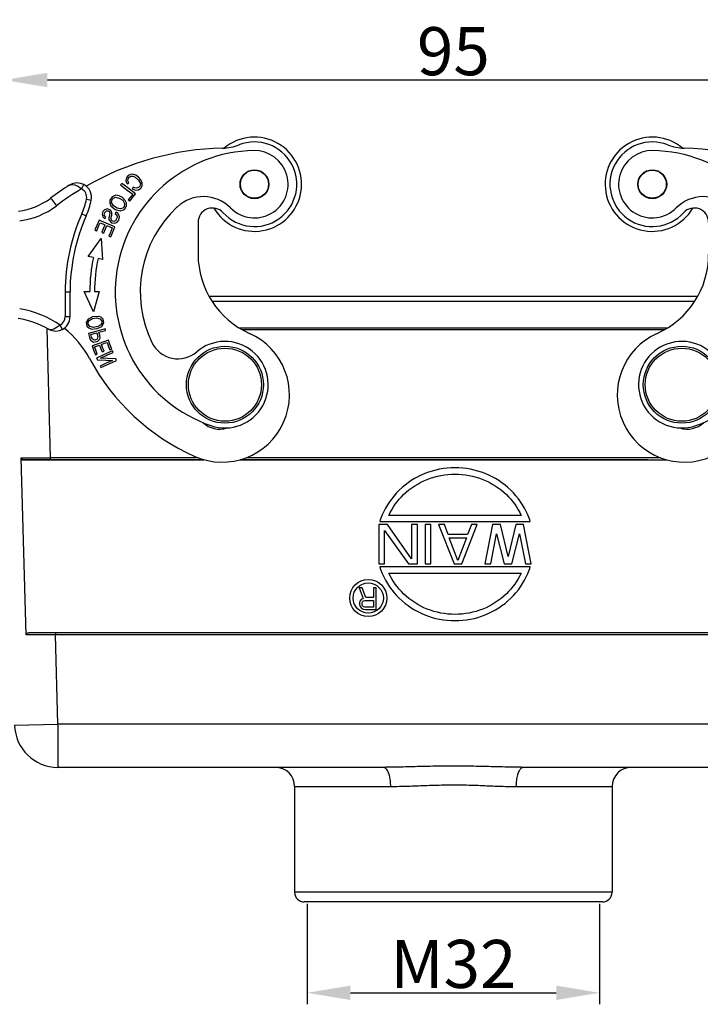
# Model space of a CAD drawing. Units: millimetres. Extents: x 1592 to 2037, y 610 to 925.
# Drawn here: x 1746 to 1816, y 754 to 856 of the extents above; entities that cross this region are included whole.
import ezdxf

# ---------------------------------------------------------------- set-up
doc = ezdxf.new("R2010")
doc.units = ezdxf.units.MM
doc.header["$LTSCALE"] = 65.395
doc.header["$PDMODE"] = 3
doc.header["$PDSIZE"] = 8
doc.layers.get('0').update_dxf_attribs({"linetype": 'CONTINUOUS', "lineweight": 30})
doc.layers.get('Defpoints').update_dxf_attribs({"linetype": 'CONTINUOUS'})
doc.layers.add('TFR-TRI', color=7, linetype='CONTINUOUS', lineweight=30)
doc.styles.add('Romans字体', font='romans.shx', dxfattribs={"width": 0.75})
doc.dimstyles.new('01', dxfattribs={"dimtxt": 5, "dimasz": 4.5, "dimexe": 1.2, "dimexo": 0.2, "dimgap": 0.5, "dimtad": 1, "dimdec": 1, "dimdsep": 46, "dimtxsty": 'Romans字体', "dimcen": 0, "dimclrd": 1, "dimclre": 6, "dimclrt": 4, "dimazin": 2, "dimtfac": 1, "dimtdec": 1, "dimtofl": 0, "dimtmove": 0, "dimatfit": 3, "dimfxl": 1, "dimtolj": 1, "dimtzin": 0, "dimarcsym": 0})

# ---------------------------------------------------------------- blocks, each defined once
blk = doc.blocks.new('*D11')
at = {"color": 6, "lineweight": -2, "transparency": 16777216}
for p, q in [((1743.94, 838.77), (1743.94, 850.89)), ((1837.36, 836.2), (1837.36, 850.89))]:
    blk.add_line(p, q, dxfattribs=at)
at = {"color": 1, "lineweight": -2, "transparency": 16777216}
blk.add_line((1832.86, 849.69), (1748.44, 849.69), dxfattribs=at)
at = {"color": 1, "transparency": 16777216}
for points in [[(1748.44, 850.44), (1748.44, 848.94), (1743.94, 849.69)], [(1832.86, 850.44), (1832.86, 848.94), (1837.36, 849.69)]]:
    blk.add_solid(points, dxfattribs=at)
at = {"layer": 'Defpoints', "color": 0, "transparency": 16777216}
for p in [(1743.94, 849.69), (1743.94, 838.57), (1837.36, 836)]:
    blk.add_point(p, dxfattribs=at)
at = {"color": 4, "lineweight": 0, "transparency": 16777216, "insert": (1790.65, 852.69), "char_height": 5, "attachment_point": 5, "style": 'Romans字体'}
blk.add_mtext('\\A1;95', dxfattribs=at)
blk = doc.blocks.new('*D12')
at = {"color": 6, "lineweight": -2, "transparency": 16777216}
for p, q in [((1775.45, 764), (1775.45, 753.55)), ((1805.85, 764), (1805.85, 753.55))]:
    blk.add_line(p, q, dxfattribs=at)
at = {"color": 1, "lineweight": -2, "transparency": 16777216}
blk.add_line((1779.95, 754.75), (1801.35, 754.75), dxfattribs=at)
at = {"color": 1, "transparency": 16777216}
for points in [[(1779.95, 755.5), (1779.95, 754), (1775.45, 754.75)], [(1801.35, 755.5), (1801.35, 754), (1805.85, 754.75)]]:
    blk.add_solid(points, dxfattribs=at)
at = {"layer": 'Defpoints', "color": 0, "transparency": 16777216}
for p in [(1775.45, 764.2), (1805.85, 764.2), (1805.85, 754.75)]:
    blk.add_point(p, dxfattribs=at)
at = {"color": 4, "lineweight": 0, "transparency": 16777216, "insert": (1790.65, 757.75), "char_height": 5, "attachment_point": 5, "style": 'Romans字体'}
blk.add_mtext('\\A1;{\\Fromand,hztxt|c134;M32}', dxfattribs=at)
blk = doc.blocks.new('dg')
at = {"layer": 'TFR-TRI', "color": 3, "linetype": 'Continuous'}
for p, q in [((7504.81, 605.3), (7504.28, 605.25)), ((7506.27, 605.43), (7505.43, 605.35)), ((7506.27, 605.43), (7506.31, 604.93)), ((7477.02, 604.12), (7477.16, 604.42)), ((7477.16, 604.42), (7477.4, 604.71)), ((7477.4, 604.41), (7477.22, 604.06)), ((7477.4, 604.71), (7477.69, 604.91)), ((7477.77, 604.72), (7477.4, 604.41)), ((7477.69, 604.91), (7477.99, 605.01)), ((7477.99, 604.81), (7477.77, 604.72)), ((7477.99, 605.01), (7478.26, 604.99)), ((7478.21, 604.8), (7477.99, 604.81)), ((7478.38, 604.7), (7478.21, 604.8)), ((7478.26, 604.99), (7478.5, 604.87)), ((7478.5, 604.53), (7478.38, 604.7)), ((7478.41, 604.11), (7478.52, 604.34)), ((7478.5, 604.87), (7478.67, 604.66)), ((7478.52, 604.34), (7478.5, 604.53)), ((7478.73, 604.34), (7478.59, 604)), ((7478.67, 604.66), (7478.73, 604.34)), ((7496.42, 604.06), (7502.03, 604.55)), ((7502.03, 604.55), (7503.14, 604.65)), ((7502.03, 604.55), (7502.04, 604.42)), ((7502.04, 604.42), (7502.07, 604.05)), ((7503.14, 604.65), (7504.19, 604.74)), ((7504.19, 604.74), (7505.13, 604.82)), ((7504.28, 605.25), (7504.32, 604.75)), ((7505.13, 604.82), (7505.92, 604.89)), ((7505.92, 604.89), (7506.52, 604.95)), ((7506.52, 604.95), (7506.88, 604.98)), ((7506.88, 604.98), (7507.01, 604.99)), ((7477.03, 603.82), (7477.02, 604.12)), ((7477.17, 603.57), (7477.03, 603.82)), ((7477.42, 603.39), (7477.17, 603.57)), ((7477.22, 604.06), (7477.29, 603.76)), ((7477.29, 603.76), (7477.43, 603.62)), ((7477.72, 603.36), (7477.42, 603.39)), ((7477.43, 603.62), (7477.61, 603.56)), ((7477.61, 603.56), (7477.8, 603.59)), ((7478.06, 603.49), (7477.72, 603.36)), ((7477.74, 602.97), (7478.54, 603.58)), ((7477.8, 603.59), (7477.97, 603.68)), ((7477.97, 603.68), (7478.02, 603.57)), ((7478.02, 603.57), (7478.06, 603.49)), ((7478.58, 603.36), (7478.03, 602.94)), ((7478.49, 604.06), (7478.41, 604.11)), ((7478.59, 604), (7478.49, 604.06)), ((7478.54, 603.58), (7479.16, 604.06)), ((7479.29, 603.9), (7478.58, 603.36)), ((7479.16, 604.06), (7479.23, 603.97)), ((7479.23, 603.97), (7479.29, 603.9)), ((7483.09, 603.93), (7483.45, 604.06)), ((7483.16, 603.8), (7483.09, 603.93)), ((7483.33, 603.48), (7483.16, 603.8)), ((7483.61, 603.71), (7483.33, 603.48)), ((7483.45, 604.06), (7483.86, 604.1)), ((7483.67, 603.75), (7483.61, 603.71)), ((7484.04, 603.92), (7483.67, 603.75)), ((7483.86, 604.1), (7484.31, 604.02)), ((7484.35, 603.95), (7484.04, 603.92)), ((7484.31, 604.02), (7484.39, 603.98)), ((7484.46, 603.94), (7484.35, 603.95)), ((7484.39, 603.98), (7484.53, 603.92)), ((7484.53, 603.91), (7484.46, 603.94)), ((7484.53, 603.92), (7484.58, 603.89)), ((7484.56, 603.9), (7484.53, 603.91)), ((7484.59, 603.88), (7484.56, 603.9)), ((7484.58, 603.89), (7484.6, 603.88)), ((7484.6, 603.88), (7484.59, 603.88)), ((7484.6, 603.87), (7484.6, 603.88)), ((7484.6, 603.88), (7484.61, 603.87)), ((7484.61, 603.87), (7484.6, 603.87)), ((7484.61, 603.87), (7484.61, 603.87)), ((7484.61, 603.87), (7484.61, 603.87)), ((7484.61, 603.87), (7484.61, 603.87)), ((7484.61, 603.87), (7484.61, 603.87)), ((7496.42, 604.06), (7496.43, 603.93)), ((7496.43, 603.93), (7496.46, 603.56)), ((7496.46, 603.56), (7496.5, 603.07)), ((7502.12, 603.56), (7496.5, 603.07)), ((7502.07, 604.05), (7502.12, 603.56)), ((7503.28, 603.66), (7502.12, 603.56)), ((7502.25, 602.06), (7502.12, 603.56)), ((7504.4, 603.76), (7503.28, 603.66)), ((7505.44, 603.85), (7504.4, 603.76)), ((7506.34, 603.93), (7505.44, 603.85)), ((7507.09, 603.99), (7506.34, 603.93)), ((7507.64, 604.04), (7507.09, 603.99)), ((7507.98, 604.07), (7507.64, 604.04)), ((7508.09, 604.08), (7507.98, 604.07)), ((7508.09, 604.08), (7508.22, 602.59)), ((7477.99, 602.63), (7477.74, 602.97)), ((7478.31, 602.21), (7477.99, 602.63)), ((7478.03, 602.94), (7478.28, 602.6)), ((7478.28, 602.6), (7478.48, 602.34)), ((7478.39, 602.27), (7478.31, 602.21)), ((7478.48, 602.34), (7478.39, 602.27)), ((7478.66, 602.01), (7478.79, 602.29)), ((7478.79, 602.29), (7479.08, 602.58)), ((7479.06, 602.3), (7478.86, 601.96)), ((7479.41, 602.53), (7479.06, 602.3)), ((7479.08, 602.58), (7479.43, 602.76)), ((7479.8, 602.61), (7479.41, 602.53)), ((7479.43, 602.76), (7479.76, 602.81)), ((7479.76, 602.81), (7480.17, 602.67)), ((7480.01, 602.53), (7479.8, 602.61)), ((7480.16, 602.37), (7480.01, 602.53)), ((7480.21, 602.05), (7480.16, 602.37)), ((7480.17, 602.67), (7480.4, 602.3)), ((7480.4, 602.3), (7480.41, 602.01)), ((7482.48, 602.34), (7482.33, 602.31)), ((7482.82, 602.41), (7482.48, 602.34)), ((7486.47, 602.42), (7486.25, 602.13)), ((7486.55, 602.52), (7486.47, 602.42)), ((7503.41, 602.16), (7504.53, 602.26)), ((7504.53, 602.26), (7505.57, 602.35)), ((7505.57, 602.35), (7506.47, 602.43)), ((7506.47, 602.43), (7507.22, 602.5)), ((7507.22, 602.5), (7507.77, 602.55)), ((7507.77, 602.55), (7508.11, 602.58)), ((7508.11, 602.58), (7508.22, 602.59)), ((7478.66, 601.72), (7478.66, 602.01)), ((7478.88, 601.35), (7478.66, 601.72)), ((7478.86, 601.96), (7478.91, 601.63)), ((7479.31, 601.19), (7478.88, 601.35)), ((7478.91, 601.63), (7479.06, 601.47)), ((7479.06, 601.47), (7479.28, 601.4)), ((7479.28, 601.4), (7479.65, 601.47)), ((7479.85, 601.34), (7479.31, 601.19)), ((7479.65, 601.47), (7480.03, 601.73)), ((7480.28, 601.72), (7479.85, 601.34)), ((7480.03, 601.73), (7480.21, 602.05)), ((7480.19, 601.02), (7480.31, 601.29)), ((7480.41, 602.01), (7480.28, 601.72)), ((7480.31, 601.29), (7480.63, 601.43)), ((7480.53, 601.2), (7480.42, 601.08)), ((7480.73, 601.22), (7480.53, 601.2)), ((7480.63, 601.43), (7480.96, 601.32)), ((7480.92, 601.04), (7480.73, 601.22)), ((7480.96, 601.32), (7481.12, 601.11)), ((7486.25, 602.13), (7485.95, 601.73)), ((7489.87, 601.18), (7490.4, 601.14)), ((7489.88, 601.1), (7489.89, 601.18)), ((7493.77, 601.12), (7493.77, 601.17)), ((7493.77, 601.17), (7493.81, 601.17)), ((7493.81, 601.17), (7493.92, 601.17)), ((7493.9, 601.12), (7493.92, 601.17)), ((7493.92, 601.17), (7494.15, 601.57)), ((7493.92, 601.17), (7493.93, 601.15)), ((7494.15, 601.57), (7494.45, 601.86)), ((7494.45, 601.86), (7494.77, 602.04)), ((7494.77, 602.04), (7494.87, 602.07)), ((7494.82, 601.25), (7494.77, 601.12)), ((7494.85, 601.59), (7494.82, 601.25)), ((7494.87, 602.07), (7494.85, 601.59)), ((7494.87, 602.07), (7495.02, 602.12)), ((7495.02, 602.12), (7498.27, 602.12)), ((7495.02, 602.12), (7495.02, 601.62)), ((7495.02, 601.62), (7495.02, 601.26)), ((7495.02, 601.26), (7495.02, 601.12)), ((7496.27, 601.12), (7496.37, 601.17)), ((7496.37, 601.17), (7496.65, 601.31)), ((7496.65, 601.31), (7497.09, 601.54)), ((7497.09, 601.54), (7497.65, 601.81)), ((7497.65, 601.81), (7498.27, 602.12)), ((7498.03, 601.65), (7497.78, 601.14)), ((7498.27, 602.12), (7498.03, 601.65)), ((7498.03, 601.65), (7498.18, 601.7)), ((7498.03, 601.65), (7498.11, 601.18)), ((7498.11, 601.18), (7498.11, 600.83)), ((7498.18, 601.7), (7498.27, 601.71)), ((7498.18, 601.7), (7498.21, 601.2)), ((7498.21, 601.2), (7498.21, 600.84)), ((7498.27, 602.12), (7498.27, 601.71)), ((7498.27, 601.71), (7502.25, 602.06)), ((7498.31, 601.22), (7498.27, 601.71)), ((7498.34, 600.85), (7498.31, 601.22)), ((7502.25, 602.06), (7503.41, 602.16)), ((7502.29, 601.56), (7502.25, 602.06)), ((7502.32, 601.2), (7502.29, 601.56)), ((7502.33, 601.07), (7502.32, 601.2)), ((7504.49, 601.26), (7503.44, 601.16)), ((7505.44, 601.34), (7504.49, 601.26)), ((7506.23, 601.41), (7505.44, 601.34)), ((7506.82, 601.46), (7506.23, 601.41)), ((7507.19, 601.49), (7506.82, 601.46)), ((7507.31, 601.5), (7507.19, 601.49)), ((7479.4, 600.57), (7479.48, 600.85)), ((7479.47, 600.25), (7479.4, 600.57)), ((7479.64, 600.03), (7479.47, 600.25)), ((7479.48, 600.85), (7479.61, 600.98)), ((7479.61, 600.98), (7479.73, 601.07)), ((7479.66, 600.74), (7479.62, 600.51)), ((7479.62, 600.51), (7479.81, 600.16)), ((7479.84, 600.91), (7479.66, 600.74)), ((7479.73, 601.07), (7479.79, 600.98)), ((7479.79, 600.98), (7479.84, 600.91)), ((7479.81, 600.16), (7479.97, 600.09)), ((7480.13, 600.13), (7480.24, 600.23)), ((7480.2, 600.76), (7480.19, 601.02)), ((7480.25, 600.53), (7480.2, 600.76)), ((7480.24, 600.23), (7480.27, 600.4)), ((7480.47, 600.22), (7480.24, 599.96)), ((7480.27, 600.4), (7480.25, 600.53)), ((7480.42, 601.08), (7480.41, 600.95)), ((7480.41, 600.95), (7480.44, 600.79)), ((7480.44, 600.79), (7480.49, 600.49)), ((7480.5, 600.34), (7480.47, 600.22)), ((7480.49, 600.49), (7480.5, 600.34)), ((7480.79, 599.93), (7481.53, 600.24)), ((7480.8, 600.53), (7480.98, 600.75)), ((7480.85, 600.46), (7480.8, 600.53)), ((7480.91, 600.36), (7480.85, 600.46)), ((7481.13, 600.58), (7480.91, 600.36)), ((7480.98, 600.75), (7480.92, 601.04)), ((7481.12, 601.11), (7481.2, 600.87)), ((7481.2, 600.87), (7481.13, 600.58)), ((7481.53, 600.24), (7481.76, 599.67)), ((7482.99, 600.73), (7482.85, 600.67)), ((7483.31, 600.88), (7482.99, 600.73)), ((7489.77, 600.18), (7489.82, 600.56)), ((7490.44, 600.14), (7489.77, 600.18)), ((7489.77, 600.18), (7489.77, 591)), ((7489.82, 600.56), (7489.86, 600.89)), ((7489.86, 600.89), (7489.88, 601.1)), ((7490.4, 601.14), (7490.66, 601.13)), ((7490.66, 601.13), (7490.93, 601.12)), ((7490.93, 601.12), (7490.66, 601.13)), ((7490.93, 601.12), (7492.17, 601.12)), ((7491.02, 600.99), (7490.93, 601.12)), ((7491.08, 600.62), (7491.02, 600.99)), ((7491.11, 600.12), (7491.08, 600.62)), ((7492.17, 601.12), (7493.31, 601.12)), ((7493.31, 601.12), (7494.32, 601.12)), ((7493.93, 601.15), (7493.94, 601.12)), ((7494.32, 601.12), (7495.15, 601.12)), ((7495.15, 601.12), (7495.76, 601.12)), ((7495.76, 601.12), (7496.14, 601.12)), ((7496.14, 601.12), (7496.27, 601.12)), ((7496.27, 601.12), (7496.4, 601.12)), ((7497.27, 599.71), (7497.3, 600.18)), ((7497.3, 600.18), (7497.27, 600.12)), ((7497.4, 600.38), (7497.3, 600.18)), ((7497.3, 600.18), (7497.31, 600.06)), ((7497.54, 600.39), (7497.32, 600.03)), ((7497.56, 600.71), (7497.4, 600.38)), ((7497.77, 600.57), (7497.54, 600.39)), ((7497.78, 601.14), (7497.56, 600.71)), ((7497.98, 600.66), (7497.77, 600.57)), ((7498.03, 600.68), (7497.98, 600.66)), ((7498.11, 600.83), (7498.03, 600.68)), ((7498.18, 600.7), (7498.03, 600.68)), ((7498.21, 600.84), (7498.18, 600.7)), ((7498.36, 600.72), (7498.18, 600.7)), ((7498.36, 600.72), (7498.34, 600.85)), ((7502.33, 601.07), (7498.36, 600.72)), ((7503.44, 601.16), (7502.33, 601.07)), ((7471.22, 600), (7471.22, 596.68)), ((7479.86, 599.91), (7479.64, 600.03)), ((7480.24, 599.96), (7479.86, 599.91)), ((7479.87, 599.54), (7480.79, 599.93)), ((7480.06, 599.08), (7479.87, 599.54)), ((7479.97, 600.09), (7480.13, 600.13)), ((7480.39, 599.54), (7480.14, 599.44)), ((7480.14, 599.44), (7480.34, 598.95)), ((7480.7, 599.67), (7480.39, 599.54)), ((7480.85, 599.33), (7480.7, 599.67)), ((7481.03, 598.89), (7480.85, 599.33)), ((7481.12, 599.85), (7480.9, 599.75)), ((7480.9, 599.75), (7481.08, 599.32)), ((7481.08, 599.32), (7481.22, 598.98)), ((7481.41, 599.97), (7481.12, 599.85)), ((7481.56, 599.6), (7481.41, 599.97)), ((7481.76, 599.14), (7481.56, 599.6)), ((7481.76, 599.67), (7481.95, 599.22)), ((7481.84, 599.17), (7481.76, 599.14)), ((7481.95, 599.22), (7481.84, 599.17)), ((7490.77, 600.13), (7490.44, 600.14)), ((7491.11, 600.12), (7490.77, 600.13)), ((7492.36, 600.12), (7491.11, 600.12)), ((7493.54, 600.12), (7492.36, 600.12)), ((7494.61, 600.12), (7493.54, 600.12)), ((7495.53, 600.12), (7494.61, 600.12)), ((7496.27, 600.12), (7495.53, 600.12)), ((7496.82, 600.12), (7496.27, 600.12)), ((7497.16, 600.12), (7496.82, 600.12)), ((7497.27, 600.12), (7497.16, 600.12)), ((7497.27, 600.12), (7497.27, 591.12)), ((7497.3, 599.94), (7497.27, 599.71)), ((7497.31, 600.06), (7497.3, 599.94)), ((7497.32, 600.03), (7497.3, 599.94)), ((7480.31, 598.49), (7480.06, 599.08)), ((7480.39, 598.53), (7480.31, 598.49)), ((7480.34, 598.95), (7480.5, 598.57)), ((7480.5, 598.57), (7480.39, 598.53)), ((7481.12, 598.93), (7481.03, 598.89)), ((7481.22, 598.98), (7481.12, 598.93)), ((7481.3, 598.34), (7481.15, 596.15)), ((7482.66, 596.47), (7481.3, 598.34)), ((7481.15, 596.15), (7481.62, 596.25)), ((7482.11, 596.35), (7482.66, 596.47)), ((7481.5, 592.8), (7482.11, 590.69)), ((7481.98, 592.8), (7481.5, 592.8)), ((7482.11, 590.69), (7483.05, 592.81)), ((7483.05, 592.81), (7482.48, 592.81)), ((7484.53, 590.2), (7484.53, 592.78)), ((7484.68, 592.78), (7484.53, 592.78)), ((7485.03, 592.78), (7484.68, 592.78)), ((7485.03, 592.78), (7485.03, 590.2)), ((7489.77, 591), (7490.33, 591.06)), ((7489.77, 591), (7489.83, 590.62)), ((7490.33, 591.06), (7490.9, 591.1)), ((7490.9, 591.1), (7491.86, 591.12)), ((7491.86, 591.12), (7491.82, 590.62)), ((7491.86, 591.12), (7493.14, 591.12)), ((7493.14, 591.12), (7494.31, 591.12)), ((7494.31, 591.12), (7495.33, 591.12)), ((7495.33, 591.12), (7496.15, 591.12)), ((7496.15, 591.12), (7496.77, 591.12)), ((7496.77, 591.12), (7497.14, 591.12)), ((7497.14, 591.12), (7497.27, 591.12)), ((7481.01, 589.56), (7481.1, 589.95)), ((7481.1, 589.95), (7481.3, 590.13)), ((7481.4, 589.97), (7481.22, 589.73)), ((7481.3, 590.13), (7481.58, 590.23)), ((7481.78, 590.06), (7481.4, 589.97)), ((7481.58, 590.23), (7482.19, 590.18)), ((7482.2, 589.99), (7481.78, 590.06)), ((7482.19, 590.18), (7482.65, 589.95)), ((7482.54, 589.79), (7482.2, 589.99)), ((7482.65, 589.95), (7482.85, 589.6)), ((7484.68, 590.2), (7484.53, 590.2)), ((7485.03, 590.2), (7484.68, 590.2)), ((7489.83, 590.62), (7489.88, 590.3)), ((7489.88, 590.3), (7489.91, 590.09)), ((7490.35, 590.06), (7489.9, 590.01)), ((7489.91, 590.09), (7489.92, 590.01)), ((7490.81, 590.1), (7490.35, 590.06)), ((7491.58, 590.12), (7490.81, 590.1)), ((7491.72, 590.26), (7491.58, 590.12)), ((7492.69, 590.12), (7491.58, 590.12)), ((7491.82, 590.62), (7491.72, 590.26)), ((7493.7, 590.12), (7492.69, 590.12)), ((7494.59, 590.12), (7493.7, 590.12)), ((7495.3, 590.12), (7494.59, 590.12)), ((7495.83, 590.12), (7495.3, 590.12)), ((7496.16, 590.12), (7495.83, 590.12)), ((7496.27, 590.12), (7496.16, 590.12)), ((7480.86, 588.86), (7480.88, 588.94)), ((7480.88, 588.94), (7481.85, 588.67)), ((7481.22, 589.18), (7481.01, 589.56)), ((7481.22, 589.73), (7481.23, 589.52)), ((7481.72, 588.94), (7481.22, 589.18)), ((7481.23, 589.52), (7481.34, 589.34)), ((7481.34, 589.34), (7481.66, 589.15)), ((7481.66, 589.15), (7482.11, 589.08)), ((7482.3, 588.91), (7481.72, 588.94)), ((7482.11, 589.08), (7482.46, 589.17)), ((7482.58, 589.02), (7482.3, 588.91)), ((7482.46, 589.17), (7482.64, 589.41)), ((7482.64, 589.61), (7482.54, 589.79)), ((7482.78, 589.21), (7482.58, 589.02)), ((7482.64, 589.41), (7482.64, 589.61)), ((7482.85, 589.6), (7482.78, 589.21)), ((7485.41, 588.99), (7485.34, 588.86)), ((7485.57, 589.31), (7485.41, 588.99)), ((7485.57, 589.31), (7485.87, 589.09)), ((7485.87, 589.09), (7486.22, 588.9)), ((7486.22, 588.9), (7486.51, 588.84)), ((7486.76, 588.88), (7486.71, 588.85)), ((7486.74, 588.88), (7486.76, 588.89)), ((7486.78, 588.89), (7486.76, 588.88)), ((7486.76, 588.89), (7486.78, 588.89)), ((7486.79, 588.9), (7486.78, 588.9)), ((7486.78, 588.9), (7486.78, 588.89)), ((7486.78, 588.89), (7486.78, 588.9)), ((7486.78, 588.9), (7486.79, 588.9)), ((7486.79, 588.9), (7486.79, 588.9)), ((7486.79, 588.9), (7486.79, 588.9)), ((7480.83, 588.76), (7480.86, 588.86)), ((7481.14, 588.67), (7480.83, 588.76)), ((7481.54, 588.57), (7481.14, 588.67)), ((7481.42, 587.98), (7481.45, 588.26)), ((7481.5, 587.78), (7481.42, 587.98)), ((7481.45, 588.26), (7481.54, 588.57)), ((7481.74, 588.51), (7481.64, 588.13)), ((7481.64, 588.13), (7481.7, 587.86)), ((7481.7, 587.86), (7481.98, 587.75)), ((7482.02, 588.43), (7481.74, 588.51)), ((7481.85, 588.67), (7482.62, 588.46)), ((7482.36, 588.34), (7482.02, 588.43)), ((7482.21, 587.84), (7482.25, 587.95)), ((7482.25, 587.95), (7482.29, 588.08)), ((7482.29, 588.08), (7482.36, 588.34)), ((7482.5, 588.03), (7482.41, 587.76)), ((7482.62, 588.46), (7482.5, 588.03)), ((7485.64, 588.75), (7485.34, 588.86)), ((7486.03, 588.7), (7485.64, 588.75)), ((7486.54, 588.78), (7486.03, 588.7)), ((7486.51, 588.84), (7486.62, 588.84)), ((7486.71, 588.85), (7486.54, 588.78)), ((7486.62, 588.84), (7486.7, 588.86)), ((7486.7, 588.86), (7486.74, 588.88)), ((7480.2, 586.8), (7480.39, 587.34)), ((7480.39, 587.34), (7480.55, 587.76)), ((7480.53, 587.07), (7480.4, 586.72)), ((7480.69, 587.52), (7480.53, 587.07)), ((7480.55, 587.76), (7481.5, 587.42)), ((7480.94, 587.43), (7480.69, 587.52)), ((7481.26, 587.31), (7480.94, 587.43)), ((7481.01, 586.6), (7481.15, 587)), ((7481.15, 587), (7481.26, 587.31)), ((7481.32, 586.84), (7481.2, 586.52)), ((7481.46, 587.24), (7481.32, 586.84)), ((7481.69, 587.16), (7481.46, 587.24)), ((7481.66, 587.65), (7481.5, 587.78)), ((7481.5, 587.42), (7482.24, 587.16)), ((7482.11, 587.56), (7481.66, 587.65)), ((7481.98, 587.06), (7481.69, 587.16)), ((7481.86, 586.72), (7481.98, 587.06)), ((7481.98, 587.75), (7482.12, 587.77)), ((7482.24, 587.16), (7482.05, 586.63)), ((7482.41, 587.76), (7482.11, 587.56)), ((7482.12, 587.77), (7482.21, 587.84)), ((7479.73, 585.74), (7479.77, 585.81)), ((7479.77, 585.81), (7480.65, 585.85)), ((7480.06, 586.47), (7480.1, 586.56)), ((7480.63, 586.21), (7480.06, 586.47)), ((7480.1, 586.56), (7480.13, 586.63)), ((7480.13, 586.63), (7481.05, 586.22)), ((7480.29, 586.76), (7480.2, 586.8)), ((7480.4, 586.72), (7480.29, 586.76)), ((7481.35, 585.89), (7480.63, 586.21)), ((7480.65, 585.85), (7481.35, 585.89)), ((7481.09, 586.56), (7481.01, 586.6)), ((7481.05, 586.22), (7481.78, 585.89)), ((7481.2, 586.52), (7481.09, 586.56)), ((7481.71, 586.29), (7481.86, 586.72)), ((7481.79, 586.26), (7481.71, 586.29)), ((7481.78, 585.89), (7481.73, 585.8)), ((7481.91, 586.22), (7481.79, 586.26)), ((7482.05, 586.63), (7481.91, 586.22)), ((7479.69, 585.64), (7479.73, 585.74)), ((7480.41, 585.32), (7479.69, 585.64)), ((7480.81, 585.68), (7480.11, 585.64)), ((7480.11, 585.64), (7480.83, 585.32)), ((7481.33, 584.9), (7480.41, 585.32)), ((7481.7, 585.72), (7480.81, 585.68)), ((7480.83, 585.32), (7481.4, 585.06)), ((7481.36, 584.97), (7481.33, 584.9)), ((7481.4, 585.06), (7481.36, 584.97)), ((7481.73, 585.8), (7481.7, 585.72))]:
    blk.add_line(p, q, dxfattribs=at)
for centre, radius in [((7465.36, 603.97), 1.5), ((7465.36, 603.97), 1.46), ((7468.43, 583.12), 4), ((7468.43, 583.12), 3.8)]:
    blk.add_circle(centre, radius, dxfattribs=at)
for centre, radius, start, end in [((7465.36, 603.97), 4.9, 50.0963, 329.5519), ((7465.36, 603.97), 4.4, 68.5753, 317.6199), ((7465.36, 603.97), 3.5, 88.8522, 315.1461), ((7465.13, 592.78), 14.7, 288.8522, 88.8522), ((7468.79, 612.72), 5, 248.5754, 268.6041), ((7467.94, 577.73), 30, 60.1904, 88.604), ((7505.17, 604.83), 0.6, 5, 185), ((7498.29, 604.23), 0.6, 5, 185), ((7500.58, 604.43), 0.6, 5, 185), ((7502.88, 604.63), 0.6, 5, 185), ((7507.1, 603.99), 1, 5, 95), ((7483.81, 602.6), 1.5, 118.3036, 191.2023), ((7483.81, 602.6), 1, 118.3036, 191.2023), ((7467.94, 577.73), 30, 53.1029, 59.1341), ((7467.94, 577.73), 31, 53.1029, 57.4661), ((7496.67, 601.17), 2.9, 95, 180), ((7470.68, 598.68), 4, 46.8337, 135.1461), ((7489.89, 603.81), 7.7, 191.2023, 204.0252), ((7489.89, 603.81), 7.2, 191.2023, 204.0252), ((7490.75, 608.12), 7, 233.1029, 262.926), ((7496.67, 601.17), 1.9, 95, 149.993), ((7507.23, 602.5), 1, 275, 5), ((7469.72, 600), 1.5, 0, 137.62), ((7465.13, 592.78), 12.1, 334.1442, 46.8337), ((7490.75, 608.12), 8, 233.1029, 262.926), ((7503.88, 601.2), 0.6, 185, 5), ((7506.17, 601.4), 0.6, 185, 5), ((7465.13, 592.78), 19.4, 0, 24.0252), ((7465.13, 592.78), 19.9, 0, 24.0252), ((7496.27, 600.12), 1, 0, 90), ((7499.3, 600.8), 0.6, 185, 5), ((7501.59, 601), 0.6, 185, 5), ((7462.22, 596.68), 9, 293.983, 0), ((7465.13, 592.78), 16.85, 0.0983, 11.9017), ((7465.13, 592.78), 17.35, 0.0983, 11.9017), ((7491.32, 581.12), 10, 98.9207, 125.0658), ((7496.27, 591.12), 1, 270, 0), ((7486.03, 590.2), 1.5, 180, 242.6144), ((7486.03, 590.2), 1, 180, 242.6144), ((7491.32, 581.12), 9, 98.9207, 120.222), ((7491.32, 581.12), 10, 128.1357, 151.8719), ((7468.72, 582.06), 7, 113.983, 293.983), ((7468.43, 583.12), 4.5, 49.2776, 288.8522), ((7473.32, 588.81), 3, 229.2776, 334.1442), ((7462.22, 596.68), 23, 293.983, 331.8719), ((7469.01, 581), 2.5, 251.3323, 313.5182)]:
    blk.add_arc(centre, radius, start, end, dxfattribs=at)

msp = doc.modelspace()

# ---------------------------------------------------------------- linework, layer by layer
at = {"color": 7, "linetype": 'Continuous'}
for p, q in [((1765.24, 827.2), (1816.06, 827.2)), ((1765.54, 826.7), (1815.76, 826.7)), ((1748.78, 810.4), (1748.41, 823.86)), ((1768.39, 823.9), (1812.92, 823.9)), ((1812.58, 823.7), (1768.73, 823.7)), ((1746.22, 792), (1745.72, 810.4)), ((1764.72, 810.2), (1745.72, 810.2)), ((1745.72, 810.2), (1764.72, 810.2)), ((1746.02, 810.2), (1763.25, 810.2)), ((1748.78, 810.2), (1748.78, 810.4)), ((1762.9, 810.4), (1748.78, 810.4)), ((1764.11, 810.4), (1762.9, 810.4)), ((1810.88, 810.2), (1768.5, 810.2)), ((1768.5, 810.2), (1812.8, 810.2)), ((1812.19, 810.4), (1769.11, 810.4)), ((1810.62, 810.4), (1770.88, 810.4)), ((1834.78, 792.2), (1746.52, 792.2)), ((1749.28, 792.2), (1749.28, 792)), ((1749.53, 782.7), (1749.28, 792)), ((1832.02, 792), (1749.28, 792)), ((1745.03, 782.58), (1749.53, 782.7)), ((1749.53, 782.7), (1749.53, 778.2)), ((1831.77, 782.7), (1749.53, 782.7)), ((1783.35, 778.2), (1749.53, 778.2)), ((1831.77, 778.2), (1797.95, 778.2)), ((1774.15, 776.2), (1784.14, 776.2)), ((1774.15, 776.2), (1774.15, 765.2)), ((1797.16, 776.2), (1807.15, 776.2)), ((1807.15, 776.2), (1807.15, 765.2)), ((1807.15, 765.2), (1774.15, 765.2)), ((1806.15, 764.2), (1775.15, 764.2))]:
    msp.add_line(p, q, dxfattribs=at)
at = {"lineweight": 30}
for p, q in [((1797.7, 804.41), (1783.94, 804.41)), ((1783.8, 803.46), (1782.89, 803.46)), ((1782.89, 803.46), (1782.89, 799.36)), ((1782.99, 803.76), (1798.65, 803.76)), ((1786.31, 799.88), (1783.8, 803.46)), ((1786.91, 803.46), (1786.31, 803.46)), ((1786.31, 803.46), (1786.31, 799.88)), ((1786.91, 799.36), (1786.91, 803.46)), ((1788.31, 803.46), (1787.71, 803.46)), ((1787.71, 803.46), (1787.71, 799.36)), ((1788.31, 799.36), (1788.31, 803.46)), ((1789.72, 803.46), (1789.12, 803.46)), ((1789.12, 803.46), (1790.72, 799.36)), ((1790.12, 802.41), (1789.72, 803.46)), ((1791.52, 799.36), (1793.13, 803.46)), ((1792.53, 803.46), (1792.13, 802.41)), ((1793.13, 803.46), (1792.53, 803.46)), ((1794.73, 803.46), (1793.93, 799.36)), ((1795.54, 803.46), (1794.73, 803.46)), ((1796.34, 800.14), (1795.54, 803.46)), ((1797.14, 803.46), (1796.34, 800.14)), ((1797.95, 803.46), (1797.14, 803.46)), ((1798.75, 799.36), (1797.95, 803.46)), ((1783.5, 802.85), (1786, 799.36)), ((1783.5, 799.36), (1783.5, 802.85)), ((1792.13, 802.41), (1790.12, 802.41)), ((1790.22, 802.06), (1792.03, 802.06)), ((1791.12, 799.71), (1790.22, 802.06)), ((1792.03, 802.06), (1791.12, 799.71)), ((1794.53, 799.36), (1795.14, 802.5)), ((1795.14, 802.5), (1795.94, 799.36)), ((1796.74, 799.36), (1797.54, 802.5)), ((1797.54, 802.5), (1798.15, 799.36)), ((1782.89, 799.36), (1783.5, 799.36)), ((1798.65, 799.06), (1782.99, 799.06)), ((1786, 799.36), (1786.91, 799.36)), ((1787.71, 799.36), (1788.31, 799.36)), ((1790.72, 799.36), (1791.52, 799.36)), ((1793.93, 799.36), (1794.53, 799.36)), ((1795.94, 799.36), (1796.74, 799.36)), ((1798.15, 799.36), (1798.75, 799.36)), ((1783.94, 798.41), (1797.7, 798.41)), ((1781.18, 796.86), (1780.85, 796.86)), ((1780.85, 796.86), (1781.27, 795.76)), ((1781.55, 795.85), (1781.18, 796.86)), ((1782.63, 796.86), (1782.35, 796.86)), ((1782.35, 796.86), (1782.35, 795.85)), ((1782.63, 794.61), (1782.63, 796.86)), ((1781.27, 795.76), (1781.08, 795.66)), ((1782.35, 795.85), (1781.55, 795.85)), ((1780.94, 795.47), (1780.9, 795.33)), ((1780.9, 795.33), (1780.9, 795.13)), ((1780.9, 795.13), (1780.94, 794.99)), ((1781.08, 795.66), (1780.94, 795.47)), ((1780.94, 794.99), (1781.08, 794.8)), ((1781.08, 794.8), (1781.27, 794.66)), ((1781.18, 795.28), (1781.22, 795.42)), ((1781.18, 795.13), (1781.18, 795.28)), ((1781.22, 794.99), (1781.18, 795.13)), ((1781.22, 795.42), (1781.32, 795.52)), ((1781.32, 794.9), (1781.22, 794.99)), ((1781.32, 795.52), (1781.46, 795.57)), ((1781.46, 794.85), (1781.32, 794.9)), ((1781.46, 795.57), (1782.35, 795.57)), ((1782.35, 794.85), (1781.46, 794.85)), ((1782.35, 795.57), (1782.35, 794.85)), ((1781.27, 794.66), (1781.5, 794.61)), ((1781.5, 794.61), (1782.63, 794.61))]:
    msp.add_line(p, q, dxfattribs=at)
for radius in [1.93, 1.57]:
    msp.add_circle((1781.8, 795.81), radius, dxfattribs=at)
at = {"color": 7, "linetype": 'Continuous'}
for centre, radius, start, end in [((1749.53, 782.7), 4.5, 181.5566, 270), ((1772.15, 776.2), 2, 0, 90), ((1809.15, 776.2), 2, 90, 180), ((1775.15, 765.2), 1, 180, 270), ((1806.15, 765.2), 1, 270, 0)]:
    msp.add_arc(centre, radius, start, end, dxfattribs=at)
for points, knots in [([(1745.72, 810.4), (1746.02, 810.4), (1746.67, 810.4), (1747.69, 810.4), (1748.41, 810.4), (1748.78, 810.4)], [0, 0, 0, 0, 0.90887, 1.950554, 3.060443, 3.060443, 3.060443, 3.060443]), ([(1745.72, 810.4), (1745.72, 810.37), (1745.74, 810.32), (1745.81, 810.25), (1745.91, 810.21), (1745.98, 810.21), (1746.02, 810.2)], [0, 0, 0, 0, 0.0810935, 0.1730625, 0.2770859, 0.3934834, 0.3934834, 0.3934834, 0.3934834]), ([(1746.22, 792), (1746.22, 792.03), (1746.23, 792.09), (1746.31, 792.15), (1746.4, 792.2), (1746.48, 792.2), (1746.52, 792.2)], [0, 0, 0, 0, 0.0819779, 0.1753189, 0.2814208, 0.4006613, 0.4006613, 0.4006613, 0.4006613]), ([(1749.28, 792), (1748.91, 792), (1748.19, 792), (1747.17, 792), (1746.52, 792), (1746.22, 792)], [0, 0, 0, 0, 1.109888, 2.151572, 3.060443, 3.060443, 3.060443, 3.060443]), ([(1797.95, 778.2), (1797.3, 778.21), (1796.01, 778.23), (1794.02, 778.28), (1791.9, 778.33), (1789.68, 778.33), (1787.49, 778.29), (1785.4, 778.23), (1784.04, 778.21), (1783.35, 778.2)], [0, 0, 0, 0, 1.954835, 3.854537, 5.968054, 8.312955, 10.539597, 12.524787, 14.596775, 14.596775, 14.596775, 14.596775]), ([(1784.14, 776.2), (1784.14, 776.41), (1784.12, 776.8), (1784.02, 777.34), (1783.86, 777.77), (1783.66, 778.11), (1783.44, 778.18), (1783.35, 778.2)], [0, 0, 0, 0, 0.617272, 1.16763, 1.64222, 2.011933, 2.285099, 2.285099, 2.285099, 2.285099]), ([(1797.95, 778.2), (1797.86, 778.18), (1797.66, 778.12), (1797.46, 777.8), (1797.29, 777.38), (1797.18, 776.82), (1797.17, 776.42), (1797.16, 776.2)], [0, 0, 0, 0, 0.261713, 0.606111, 1.071092, 1.644893, 2.285638, 2.285638, 2.285638, 2.285638]), ([(1784.14, 776.2), (1784.74, 776.22), (1785.92, 776.24), (1787.76, 776.32), (1789.71, 776.38), (1791.72, 776.38), (1793.63, 776.32), (1795.42, 776.23), (1796.57, 776.21), (1797.16, 776.2)], [0, 0, 0, 0, 1.798678, 3.544288, 5.525629, 7.651322, 9.560547, 11.26358, 13.022099, 13.022099, 13.022099, 13.022099])]:
    msp.add_open_spline(points, degree=3, knots=knots, dxfattribs=at)
at = {"lineweight": 30}
for points, knots in [([(1798.65, 803.76), (1798.58, 803.99), (1798.13, 805.2), (1796.76, 807.19), (1794.03, 808.95), (1790.82, 809.56), (1787.61, 808.95), (1784.89, 807.19), (1783.51, 805.2), (1783.06, 803.99), (1782.99, 803.76)], [0, 0, 0, 0, 0.738743, 3.871112, 7.040805, 10.236628, 13.432452, 16.602145, 19.734513, 20.473257, 20.473257, 20.473257, 20.473257]), ([(1783.94, 804.41), (1784.31, 805.21), (1785.42, 806.76), (1787.87, 808.33), (1790.82, 808.9), (1793.77, 808.33), (1796.22, 806.76), (1797.33, 805.21), (1797.7, 804.41)], [0, 0, 0, 0, 2.65681, 5.572914, 8.515125, 11.457335, 14.373439, 17.030249, 17.030249, 17.030249, 17.030249]), ([(1782.99, 799.06), (1783.06, 798.82), (1783.51, 797.61), (1784.89, 795.62), (1787.61, 793.87), (1790.82, 793.25), (1794.03, 793.87), (1796.76, 795.62), (1798.13, 797.61), (1798.58, 798.82), (1798.65, 799.06)], [0, 0, 0, 0, 0.738743, 3.871112, 7.040805, 10.236628, 13.432452, 16.602145, 19.734513, 20.473257, 20.473257, 20.473257, 20.473257]), ([(1797.7, 798.41), (1797.33, 797.61), (1796.22, 796.06), (1793.77, 794.48), (1790.82, 793.92), (1787.87, 794.48), (1785.42, 796.06), (1784.31, 797.61), (1783.94, 798.41)], [0, 0, 0, 0, 2.65681, 5.572914, 8.515125, 11.457335, 14.373439, 17.030249, 17.030249, 17.030249, 17.030249])]:
    msp.add_open_spline(points, degree=3, knots=knots, dxfattribs=at)
at = {"layer": 'TFR-TRI', "color": 3, "linetype": 'Continuous'}
for p, q in [((1757.07, 839.87), (1756.83, 839.75)), ((1757.34, 839.89), (1757.07, 839.87)), ((1757.64, 839.8), (1757.34, 839.89)), ((1757.93, 839.59), (1757.64, 839.8)), ((1750.8, 838.8), (1750.75, 838.77)), ((1750.75, 838.77), (1750.77, 838.78)), ((1750.77, 838.78), (1750.8, 838.79)), ((1750.94, 838.87), (1750.8, 838.8)), ((1750.8, 838.79), (1750.88, 838.82)), ((1750.88, 838.82), (1750.98, 838.84)), ((1751.02, 838.9), (1750.94, 838.87)), ((1750.98, 838.84), (1751.29, 838.8)), ((1751.47, 838.98), (1751.02, 838.9)), ((1751.29, 838.8), (1751.66, 838.63)), ((1751.89, 838.94), (1751.47, 838.98)), ((1752.24, 838.81), (1751.89, 838.94)), ((1752.17, 838.68), (1752.24, 838.81)), ((1756.1, 838.85), (1756.04, 838.78)), ((1756.04, 838.78), (1756.75, 838.24)), ((1756.17, 838.94), (1756.1, 838.85)), ((1756.8, 838.46), (1756.17, 838.94)), ((1756.66, 839.54), (1756.61, 839.22)), ((1756.61, 839.22), (1756.74, 838.88)), ((1756.83, 839.75), (1756.66, 839.54)), ((1756.74, 838.88), (1756.84, 838.94)), ((1756.82, 839.22), (1756.83, 839.41)), ((1756.92, 838.99), (1756.82, 839.22)), ((1756.83, 839.41), (1756.95, 839.58)), ((1756.84, 838.94), (1756.92, 838.99)), ((1756.95, 839.58), (1757.12, 839.68)), ((1757.12, 839.68), (1757.34, 839.69)), ((1757.34, 839.69), (1757.56, 839.6)), ((1757.56, 839.6), (1757.93, 839.29)), ((1758.17, 839.31), (1757.93, 839.59)), ((1757.93, 839.29), (1758.11, 838.94)), ((1758.11, 838.94), (1758.05, 838.64)), ((1758.31, 839), (1758.17, 839.31)), ((1758.3, 838.7), (1758.31, 839)), ((1750.72, 838.75), (1750.73, 838.76)), ((1750.72, 838.75), (1750.72, 838.75)), ((1750.72, 838.75), (1750.72, 838.75)), ((1750.73, 838.75), (1750.72, 838.75)), ((1750.75, 838.77), (1750.73, 838.76)), ((1750.73, 838.76), (1750.74, 838.76)), ((1750.73, 838.76), (1750.73, 838.75)), ((1750.73, 838.75), (1750.73, 838.75)), ((1750.74, 838.76), (1750.75, 838.77)), ((1751.66, 838.63), (1751.72, 838.59)), ((1751.72, 838.59), (1752, 838.37)), ((1752, 838.37), (1752.17, 838.68)), ((1756.75, 838.24), (1757.31, 837.82)), ((1757.6, 837.85), (1756.8, 838.46)), ((1757.31, 837.82), (1757.05, 837.48)), ((1757.31, 838.45), (1757.27, 838.37)), ((1757.27, 838.37), (1757.61, 838.24)), ((1757.36, 838.56), (1757.31, 838.45)), ((1757.34, 837.52), (1757.6, 837.85)), ((1757.53, 838.48), (1757.36, 838.56)), ((1757.72, 838.45), (1757.53, 838.48)), ((1757.61, 838.24), (1757.92, 838.27)), ((1757.91, 838.5), (1757.72, 838.45)), ((1758.05, 838.64), (1757.91, 838.5)), ((1757.92, 838.27), (1758.16, 838.45)), ((1758.16, 838.45), (1758.3, 838.7)), ((1748.78, 837.41), (1748.86, 837.3)), ((1748.86, 837.3), (1749.08, 837.01)), ((1749.08, 837.01), (1749.38, 836.61)), ((1752.51, 837.29), (1752.85, 837.22)), ((1752.85, 837.22), (1753, 837.19)), ((1754.93, 837.19), (1754.92, 836.89)), ((1754.92, 836.89), (1755.05, 836.6)), ((1755.16, 837.55), (1754.93, 837.19)), ((1755.12, 836.94), (1755.17, 837.25)), ((1755.31, 836.61), (1755.12, 836.94)), ((1755.57, 837.7), (1755.16, 837.55)), ((1755.17, 837.25), (1755.32, 837.41)), ((1755.32, 837.41), (1755.53, 837.49)), ((1755.53, 837.49), (1755.92, 837.41)), ((1755.9, 837.64), (1755.57, 837.7)), ((1756.25, 837.46), (1755.9, 837.64)), ((1755.92, 837.41), (1756.27, 837.18)), ((1756.54, 837.17), (1756.25, 837.46)), ((1756.27, 837.18), (1756.47, 836.84)), ((1756.47, 836.84), (1756.42, 836.51)), ((1756.67, 836.89), (1756.54, 837.17)), ((1756.68, 836.6), (1756.67, 836.89)), ((1757.05, 837.48), (1756.85, 837.22)), ((1756.85, 837.22), (1756.94, 837.15)), ((1756.94, 837.15), (1757.02, 837.09)), ((1757.02, 837.09), (1757.34, 837.52)), ((1752.02, 835.76), (1752.34, 835.62)), ((1754.21, 836), (1754.14, 835.75)), ((1754.14, 835.75), (1754.2, 835.46)), ((1754.37, 836.2), (1754.21, 836)), ((1754.35, 835.63), (1754.41, 835.92)), ((1754.7, 836.31), (1754.37, 836.2)), ((1754.41, 835.92), (1754.6, 836.1)), ((1754.6, 836.1), (1754.81, 836.08)), ((1755.02, 836.17), (1754.7, 836.31)), ((1754.81, 836.08), (1754.91, 835.96)), ((1754.92, 835.83), (1754.89, 835.67)), ((1754.91, 835.96), (1754.92, 835.83)), ((1755.15, 835.9), (1755.02, 836.17)), ((1755.05, 836.6), (1755.49, 836.22)), ((1755.13, 835.64), (1755.15, 835.9)), ((1755.68, 836.35), (1755.31, 836.61)), ((1755.49, 836.22), (1756.02, 836.07)), ((1755.54, 835.86), (1755.49, 835.79)), ((1755.49, 835.79), (1755.67, 835.62)), ((1755.6, 835.95), (1755.54, 835.86)), ((1755.73, 835.87), (1755.6, 835.95)), ((1756.05, 836.28), (1755.68, 836.35)), ((1755.85, 835.73), (1755.73, 835.87)), ((1755.94, 835.45), (1755.85, 835.73)), ((1756.02, 836.07), (1756.45, 836.23)), ((1756.27, 836.35), (1756.05, 836.28)), ((1756.42, 836.51), (1756.27, 836.35)), ((1756.45, 836.23), (1756.68, 836.6)), ((1752.34, 835.62), (1752.48, 835.56)), ((1753.81, 835.12), (1753.57, 834.55)), ((1753.77, 834.48), (1753.92, 834.85)), ((1754.54, 834.81), (1753.81, 835.12)), ((1753.92, 834.85), (1754.21, 834.73)), ((1754.2, 835.46), (1754.43, 835.25)), ((1754.21, 834.73), (1754.43, 834.64)), ((1754.53, 835.41), (1754.35, 835.63)), ((1754.43, 835.25), (1754.48, 835.34)), ((1754.48, 835.34), (1754.53, 835.41)), ((1755.47, 834.42), (1754.54, 834.81)), ((1754.84, 835.37), (1754.83, 835.22)), ((1754.83, 835.22), (1754.86, 835.1)), ((1754.89, 835.67), (1754.84, 835.37)), ((1754.86, 835.1), (1755.09, 834.85)), ((1755.07, 835.28), (1755.08, 835.41)), ((1755.1, 835.11), (1755.07, 835.28)), ((1755.08, 835.41), (1755.13, 835.64)), ((1755.09, 834.85), (1755.47, 834.79)), ((1755.21, 835.01), (1755.1, 835.11)), ((1755.36, 834.97), (1755.21, 835.01)), ((1755.52, 835.04), (1755.36, 834.97)), ((1755.47, 834.79), (1755.7, 834.91)), ((1755.71, 835.39), (1755.52, 835.04)), ((1755.67, 835.62), (1755.71, 835.39)), ((1755.7, 834.91), (1755.86, 835.13)), ((1755.86, 835.13), (1755.94, 835.45)), ((1764.11, 834.88), (1764.11, 831.56)), ((1753.57, 834.55), (1753.38, 834.1)), ((1753.38, 834.1), (1753.49, 834.05)), ((1753.49, 834.05), (1753.58, 834.02)), ((1753.58, 834.02), (1753.77, 834.48)), ((1754.25, 834.2), (1754.11, 833.86)), ((1754.11, 833.86), (1754.22, 833.81)), ((1754.22, 833.81), (1754.3, 833.78)), ((1754.43, 834.64), (1754.25, 834.2)), ((1754.3, 833.78), (1754.48, 834.21)), ((1754.48, 834.21), (1754.63, 834.55)), ((1754.63, 834.55), (1754.94, 834.42)), ((1754.99, 833.83), (1754.83, 833.45)), ((1754.94, 834.42), (1755.19, 834.32)), ((1755.19, 834.32), (1754.99, 833.83)), ((1755.03, 833.37), (1755.27, 833.96)), ((1755.27, 833.96), (1755.47, 834.42)), ((1752.67, 831.35), (1754.03, 833.22)), ((1754.03, 833.22), (1754.18, 831.03)), ((1754.83, 833.45), (1754.94, 833.41)), ((1754.94, 833.41), (1755.03, 833.37)), ((1753.22, 831.24), (1752.67, 831.35)), ((1754.18, 831.03), (1753.71, 831.13)), ((1750.3, 827.66), (1750.3, 825.08)), ((1750.3, 827.66), (1750.65, 827.66)), ((1750.65, 827.66), (1750.8, 827.66)), ((1750.8, 825.08), (1750.8, 827.66)), ((1752.28, 827.69), (1752.85, 827.69)), ((1753.22, 825.57), (1752.28, 827.69)), ((1753.83, 827.69), (1753.22, 825.57)), ((1753.35, 827.69), (1753.83, 827.69)), ((1750.3, 825.08), (1750.65, 825.08)), ((1750.65, 825.08), (1750.8, 825.08)), ((1752.69, 824.83), (1752.48, 824.48)), ((1752.48, 824.48), (1752.55, 824.09)), ((1753.14, 825.07), (1752.69, 824.83)), ((1752.69, 824.49), (1752.79, 824.67)), ((1752.69, 824.29), (1752.69, 824.49)), ((1752.79, 824.67), (1753.13, 824.87)), ((1753.13, 824.87), (1753.55, 824.94)), ((1753.76, 825.11), (1753.14, 825.07)), ((1753.55, 824.94), (1753.93, 824.85)), ((1754.04, 825.01), (1753.76, 825.11)), ((1753.93, 824.85), (1754.11, 824.61)), ((1754.23, 824.83), (1754.04, 825.01)), ((1754.11, 824.61), (1754.11, 824.4)), ((1754.11, 824.07), (1754.32, 824.44)), ((1754.32, 824.44), (1754.23, 824.83)), ((1748.54, 823.78), (1748.55, 823.78)), ((1748.55, 823.78), (1748.54, 823.78)), ((1748.55, 823.78), (1748.55, 823.78)), ((1748.55, 823.78), (1748.57, 823.76)), ((1748.56, 823.77), (1748.55, 823.78)), ((1748.55, 823.78), (1748.55, 823.78)), ((1748.55, 823.78), (1748.55, 823.78)), ((1748.57, 823.77), (1748.56, 823.77)), ((1748.59, 823.76), (1748.57, 823.77)), ((1748.57, 823.76), (1748.63, 823.74)), ((1748.63, 823.74), (1748.59, 823.76)), ((1748.63, 823.74), (1748.79, 823.66)), ((1748.71, 823.72), (1748.63, 823.74)), ((1748.82, 823.72), (1748.71, 823.72)), ((1748.79, 823.66), (1749.31, 823.58)), ((1749.11, 823.79), (1748.82, 823.72)), ((1749.46, 823.97), (1749.11, 823.79)), ((1749.31, 823.58), (1749.69, 823.63)), ((1749.76, 824.19), (1749.46, 823.97)), ((1749.69, 823.63), (1749.99, 823.75)), ((1749.76, 824.19), (1749.92, 823.88)), ((1749.92, 823.88), (1749.99, 823.75)), ((1752.55, 824.09), (1752.75, 823.9)), ((1752.87, 824.06), (1752.69, 824.29)), ((1753.48, 823.55), (1752.72, 823.34)), ((1752.75, 823.9), (1753.04, 823.79)), ((1753.22, 823.96), (1752.87, 824.06)), ((1753.04, 823.79), (1753.61, 823.83)), ((1753.67, 824.04), (1753.22, 823.96)), ((1754.45, 823.82), (1753.48, 823.55)), ((1753.61, 823.83), (1754.11, 824.07)), ((1753.99, 824.22), (1753.67, 824.04)), ((1753.79, 823.45), (1754.19, 823.56)), ((1753.88, 823.14), (1753.79, 823.45)), ((1754.11, 824.4), (1753.99, 824.22)), ((1754.19, 823.56), (1754.5, 823.64)), ((1754.47, 823.74), (1754.45, 823.82)), ((1754.5, 823.64), (1754.47, 823.74)), ((1752.72, 823.34), (1752.83, 822.91)), ((1752.83, 822.91), (1752.93, 822.64)), ((1752.93, 822.64), (1753.22, 822.44)), ((1752.97, 823.22), (1753.32, 823.31)), ((1753.04, 822.96), (1752.97, 823.22)), ((1753.08, 822.83), (1753.04, 822.96)), ((1753.12, 822.72), (1753.08, 822.83)), ((1753.22, 822.65), (1753.12, 822.72)), ((1753.36, 822.63), (1753.22, 822.65)), ((1753.22, 822.44), (1753.67, 822.53)), ((1753.32, 823.31), (1753.59, 823.39)), ((1753.63, 822.74), (1753.36, 822.63)), ((1753.59, 823.39), (1753.69, 823.01)), ((1753.69, 823.01), (1753.63, 822.74)), ((1753.67, 822.53), (1753.84, 822.67)), ((1753.84, 822.67), (1753.92, 822.86)), ((1754.78, 822.64), (1753.84, 822.3)), ((1753.92, 822.86), (1753.88, 823.14)), ((1754.39, 822.31), (1754.65, 822.4)), ((1754.65, 822.4), (1754.81, 821.96)), ((1754.94, 822.22), (1754.78, 822.64)), ((1753.84, 822.3), (1753.09, 822.04)), ((1753.09, 822.04), (1753.28, 821.51)), ((1753.28, 821.51), (1753.43, 821.1)), ((1753.35, 821.94), (1753.64, 822.04)), ((1753.47, 821.6), (1753.35, 821.94)), ((1753.63, 821.17), (1753.47, 821.6)), ((1753.64, 822.04), (1753.87, 822.12)), ((1753.87, 822.12), (1754.01, 821.72)), ((1754.01, 821.72), (1754.13, 821.41)), ((1754.07, 822.19), (1754.39, 822.31)), ((1754.18, 821.88), (1754.07, 822.19)), ((1754.13, 821.41), (1754.24, 821.45)), ((1754.33, 821.48), (1754.18, 821.88)), ((1754.24, 821.45), (1754.33, 821.48)), ((1755.2, 821.51), (1754.28, 821.1)), ((1754.81, 821.96), (1754.93, 821.61)), ((1754.93, 821.61), (1755.04, 821.65)), ((1755.13, 821.68), (1754.94, 822.22)), ((1755.04, 821.65), (1755.13, 821.68)), ((1755.23, 821.44), (1755.2, 821.51)), ((1755.27, 821.35), (1755.23, 821.44)), ((1753.43, 821.1), (1753.54, 821.14)), ((1753.54, 821.14), (1753.63, 821.17)), ((1754.28, 821.1), (1753.56, 820.77)), ((1753.56, 820.77), (1753.6, 820.68)), ((1753.6, 820.68), (1753.63, 820.6)), ((1753.63, 820.6), (1754.52, 820.56)), ((1753.98, 820.77), (1754.7, 821.1)), ((1754.68, 820.74), (1753.98, 820.77)), ((1755.22, 820.52), (1754.5, 820.2)), ((1754.52, 820.56), (1755.22, 820.52)), ((1755.57, 820.69), (1754.68, 820.74)), ((1754.7, 821.1), (1755.27, 821.35)), ((1754.92, 820.2), (1755.64, 820.52)), ((1755.6, 820.62), (1755.57, 820.69)), ((1755.64, 820.52), (1755.6, 820.62)), ((1754.5, 820.2), (1753.93, 819.94)), ((1753.93, 819.94), (1753.97, 819.85)), ((1753.97, 819.85), (1754, 819.78)), ((1754, 819.78), (1754.92, 820.2))]:
    msp.add_line(p, q, dxfattribs=at)
for centre, radius in [((1769.97, 838.85), 1.5), ((1769.97, 838.85), 1.46), ((1766.9, 818), 4), ((1766.9, 818), 3.8)]:
    msp.add_circle(centre, radius, dxfattribs=at)
for centre, radius, start, end in [((1769.97, 838.85), 4.9, 210.4481, 129.9037), ((1766.54, 847.6), 5, 271.3959, 291.4246), ((1769.97, 838.85), 4.4, 222.3801, 111.4247), ((1767.39, 812.62), 30, 91.396, 119.8096), ((1770.2, 827.66), 14.7, 91.1478, 251.1478), ((1769.97, 838.85), 3.5, 224.8539, 91.1478), ((1751.53, 837.49), 1.5, 348.7977, 61.6964), ((1767.39, 812.62), 31, 122.5339, 126.8971), ((1767.39, 812.62), 30, 120.8659, 126.8971), ((1751.53, 837.49), 1, 348.7977, 61.6964), ((1744.58, 843), 7, 277.074, 306.8971), ((1745.44, 838.69), 7.2, 335.9748, 348.7977), ((1745.44, 838.69), 7.7, 335.9748, 348.7977), ((1764.66, 833.56), 4, 44.8539, 133.1663), ((1744.58, 843), 8, 277.074, 306.8971), ((1770.2, 827.66), 19.9, 155.9748, 180), ((1770.2, 827.66), 12.1, 133.1663, 205.8558), ((1765.61, 834.88), 1.5, 42.38, 180), ((1770.2, 827.66), 19.4, 155.9748, 180), ((1770.2, 827.66), 17.35, 168.0983, 179.9017), ((1770.2, 827.66), 16.85, 168.0983, 179.9017), ((1773.11, 831.56), 9, 180, 246.017), ((1744.01, 816), 10, 54.9342, 81.0793), ((1744.01, 816), 9, 59.778, 81.0793), ((1749.3, 825.08), 1, 297.3856, 0), ((1749.3, 825.08), 1.5, 297.3856, 0), ((1744.01, 816), 10, 28.1281, 51.8643), ((1766.61, 816.94), 7, 246.017, 66.017), ((1766.9, 818), 4.5, 251.1478, 130.7224), ((1762.01, 823.69), 3, 205.8558, 310.7224), ((1773.11, 831.56), 23, 208.1281, 246.017), ((1766.32, 815.88), 2.5, 226.4818, 288.6677)]:
    msp.add_arc(centre, radius, start, end, dxfattribs=at)

# ---------------------------------------------------------------- block references
at = {"color": 0, "lineweight": 15}
msp.add_blockref('dg', (-5654.03, 234.88), dxfattribs=at)

# ---------------------------------------------------------------- dimensions: what is measured, and where the dimension line sits
at = {"lineweight": 0}
for base, p1, p2, text, picture, middle in [((1743.94, 849.69), (1837.36, 836), (1743.94, 838.57), '95', '*D11', (1790.65, 852.69)), ((1805.85, 754.75), (1775.45, 764.2), (1805.85, 764.2), '{\\Fromand,hztxt|c134;M32}', '*D12', (1790.65, 757.75))]:
    dim = msp.add_linear_dim(base=base, p1=p1, p2=p2, text=text, dimstyle='01', dxfattribs=at)
    dim.commit()
    dim.dimension.update_dxf_attribs({"geometry": picture, "text_midpoint": middle})

doc.saveas('drawing.dxf')
